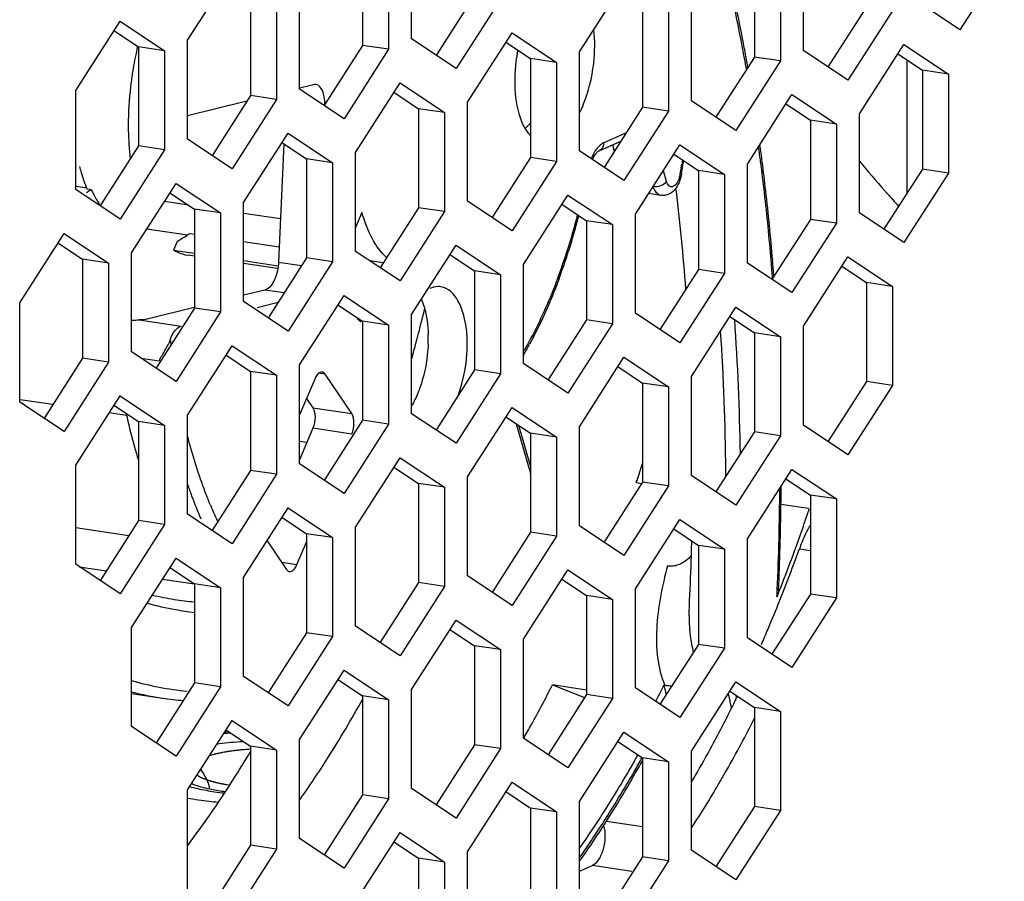
# Model space of a CAD drawing. Units: millimetres. Extents: x 0 to 1971, y 0 to 1223.
# Drawn here: x 1736 to 1755, y 807 to 825 of the extents above; entities that cross this region are included whole.
import ezdxf

# ---------------------------------------------------------------- set-up
doc = ezdxf.new("R2010")
doc.units = ezdxf.units.MM

msp = doc.modelspace()

# ---------------------------------------------------------------- linework, layer by layer
for p, q in [((1742.404, 826.045), (1742.404, 824.065)), ((1743.388, 824.196), (1743.388, 826.176)), ((1742.924, 825.967), (1742.924, 823.987)), ((1751.228, 823.963), (1751.228, 825.943)), ((1750.244, 825.812), (1750.244, 823.832)), ((1750.764, 825.734), (1750.764, 823.754)), ((1755.244, 825.763), (1754.356, 824.375)), ((1738.908, 824.167), (1739.796, 825.555)), ((1746.748, 823.934), (1747.636, 825.322)), ((1740.164, 825.041), (1740.164, 823.061)), ((1741.148, 823.191), (1741.148, 825.172)), ((1744.644, 825.069), (1743.883, 823.879)), ((1740.684, 824.963), (1740.684, 822.983)), ((1745.164, 824.992), (1744.276, 823.604)), ((1748.988, 822.958), (1748.988, 824.939)), ((1754.356, 824.375), (1753.468, 824.967)), ((1748.004, 824.808), (1748.004, 822.828)), ((1748.524, 824.73), (1748.524, 822.75)), ((1752.484, 824.836), (1751.723, 823.646)), ((1753.004, 824.758), (1752.116, 823.37)), ((1736.668, 823.163), (1737.556, 824.551)), ((1737.556, 824.551), (1738.444, 823.959)), ((1737.432, 824.365), (1737.924, 824.037)), ((1744.508, 822.93), (1745.396, 824.318)), ((1745.396, 824.318), (1746.284, 823.726)), ((1738.908, 822.187), (1738.908, 824.167)), ((1742.404, 824.065), (1741.643, 822.875)), ((1742.924, 823.987), (1742.404, 824.065)), ((1744.276, 823.604), (1743.388, 824.196)), ((1745.272, 824.132), (1745.764, 823.804)), ((1752.348, 822.697), (1753.236, 824.085)), ((1753.236, 824.085), (1754.124, 823.493)), ((1738.444, 823.959), (1737.924, 824.037)), ((1737.924, 824.037), (1737.924, 822.057)), ((1738.444, 823.959), (1738.444, 821.979)), ((1742.924, 823.987), (1742.036, 822.599)), ((1746.748, 821.954), (1746.748, 823.934)), ((1752.116, 823.37), (1751.228, 823.963)), ((1753.112, 823.899), (1753.604, 823.571)), ((1746.284, 823.726), (1745.764, 823.804)), ((1745.764, 823.804), (1745.764, 821.824)), ((1746.284, 823.726), (1746.284, 821.746)), ((1750.244, 823.832), (1749.483, 822.642)), ((1750.764, 823.754), (1749.876, 822.366)), ((1750.764, 823.754), (1750.244, 823.832)), ((1753.3, 821.116), (1753.3, 823.773)), ((1754.124, 823.493), (1753.604, 823.571)), ((1753.604, 823.571), (1753.604, 821.591)), ((1754.124, 823.493), (1754.124, 821.513)), ((1741.427, 823.279), (1741.148, 823.211)), ((1742.268, 821.926), (1743.156, 823.314)), ((1743.156, 823.314), (1744.044, 822.722)), ((1736.668, 821.183), (1736.668, 823.163)), ((1742.036, 822.599), (1741.148, 823.191)), ((1743.032, 823.128), (1743.524, 822.8)), ((1750.108, 821.693), (1750.996, 823.081)), ((1750.996, 823.081), (1751.884, 822.489)), ((1740.093, 822.95), (1738.908, 822.658)), ((1740.164, 823.061), (1739.403, 821.871)), ((1740.684, 822.983), (1739.796, 821.595)), ((1740.684, 822.983), (1740.164, 823.061)), ((1744.508, 820.95), (1744.508, 822.93)), ((1749.876, 822.366), (1748.988, 822.958)), ((1750.872, 822.895), (1751.364, 822.567)), ((1744.044, 822.722), (1743.524, 822.8)), ((1743.524, 822.8), (1743.524, 820.819)), ((1744.044, 822.722), (1744.044, 820.742)), ((1748.004, 822.828), (1747.243, 821.638)), ((1748.524, 822.75), (1747.636, 821.362)), ((1748.524, 822.75), (1748.004, 822.828)), ((1752.348, 820.717), (1752.348, 822.697)), ((1751.884, 822.489), (1751.364, 822.567)), ((1751.364, 822.567), (1751.364, 820.586)), ((1751.884, 822.489), (1751.884, 820.509)), ((1740.028, 820.922), (1740.916, 822.31)), ((1740.916, 822.31), (1741.804, 821.718)), ((1747.229, 822.115), (1747.676, 822.315)), ((1739.796, 821.595), (1738.908, 822.187)), ((1740.832, 822.097), (1740.727, 819.733)), ((1740.792, 822.124), (1741.284, 821.795)), ((1747.138, 821.958), (1747.573, 822.153)), ((1737.924, 822.057), (1737.163, 820.867)), ((1738.444, 821.979), (1737.556, 820.591)), ((1738.444, 821.979), (1737.924, 822.057)), ((1742.268, 819.946), (1742.268, 821.926)), ((1747.636, 821.362), (1746.748, 821.954)), ((1747.406, 822.078), (1747.442, 821.95)), ((1747.868, 820.689), (1748.756, 822.077)), ((1748.632, 821.891), (1749.124, 821.562)), ((1748.756, 822.077), (1749.644, 821.485)), ((1741.804, 821.718), (1741.284, 821.795)), ((1741.284, 821.795), (1741.284, 819.815)), ((1741.804, 821.718), (1741.804, 819.738)), ((1745.764, 821.824), (1745.003, 820.634)), ((1746.284, 821.746), (1745.396, 820.358)), ((1746.284, 821.746), (1745.764, 821.824)), ((1748.797, 821.716), (1748.791, 821.68)), ((1748.821, 821.712), (1748.83, 821.759)), ((1750.108, 819.713), (1750.108, 821.693)), ((1748.486, 821.346), (1748.425, 821.56)), ((1748.78, 821.609), (1748.774, 821.574)), ((1749.644, 821.485), (1749.124, 821.562)), ((1749.124, 821.562), (1749.124, 819.582)), ((1753.604, 821.591), (1752.843, 820.401)), ((1754.124, 821.513), (1753.236, 820.125)), ((1754.124, 821.513), (1753.604, 821.591)), ((1737.788, 819.918), (1738.676, 821.306)), ((1738.676, 821.306), (1739.564, 820.714)), ((1749.644, 821.485), (1749.644, 819.505)), ((1737.556, 820.591), (1736.668, 821.183)), ((1736.678, 821.251), (1736.887, 821.22)), ((1736.984, 821.18), (1736.897, 821.193)), ((1738.552, 821.12), (1739.044, 820.791)), ((1748.374, 821.065), (1748.132, 821.101)), ((1738.925, 820.87), (1738.444, 820.942)), ((1740.028, 818.942), (1740.028, 820.922)), ((1745.396, 820.358), (1744.508, 820.95)), ((1745.628, 819.685), (1746.516, 821.073)), ((1746.516, 821.073), (1747.404, 820.481)), ((1739.564, 820.714), (1739.044, 820.791)), ((1739.044, 820.791), (1739.044, 818.811)), ((1739.564, 820.714), (1739.564, 818.734)), ((1740.766, 820.595), (1740.028, 820.706)), ((1742.395, 820.724), (1742.268, 820.422)), ((1743.524, 820.819), (1742.763, 819.63)), ((1744.044, 820.742), (1743.156, 819.354)), ((1744.044, 820.742), (1743.524, 820.819)), ((1746.392, 820.887), (1746.884, 820.558)), ((1753.236, 820.125), (1752.348, 820.717)), ((1747.404, 820.481), (1746.884, 820.558)), ((1746.884, 820.558), (1746.884, 818.578)), ((1747.868, 818.709), (1747.868, 820.689)), ((1751.364, 820.586), (1750.603, 819.397)), ((1751.884, 820.509), (1750.996, 819.121)), ((1751.884, 820.509), (1751.364, 820.586)), ((1738.903, 820.27), (1738.091, 820.391)), ((1747.404, 820.481), (1747.404, 818.5)), ((1735.548, 818.914), (1736.436, 820.302)), ((1736.312, 820.115), (1736.804, 819.787)), ((1736.436, 820.302), (1737.324, 819.709)), ((1738.697, 820.144), (1738.625, 819.972)), ((1738.945, 820.296), (1738.903, 820.27)), ((1738.945, 820.296), (1738.903, 820.27)), ((1739.044, 820.281), (1738.945, 820.296)), ((1740.741, 820.028), (1740.028, 820.134)), ((1737.788, 817.938), (1737.788, 819.918)), ((1738.625, 819.972), (1739.044, 819.909)), ((1743.156, 819.354), (1742.268, 819.946)), ((1743.388, 818.681), (1744.276, 820.069)), ((1744.276, 820.069), (1745.164, 819.476)), ((1737.324, 819.709), (1736.804, 819.787)), ((1736.804, 819.787), (1736.804, 817.807)), ((1739.044, 819.85), (1738.918, 819.868)), ((1740.028, 819.762), (1740.716, 819.659)), ((1741.284, 819.815), (1740.523, 818.625)), ((1740.727, 819.733), (1741.188, 819.665)), ((1741.804, 819.738), (1740.916, 818.35)), ((1741.804, 819.738), (1741.284, 819.815)), ((1742.819, 819.717), (1742.551, 819.757)), ((1744.152, 819.882), (1744.644, 819.554)), ((1751.228, 818.448), (1752.116, 819.836)), ((1752.116, 819.836), (1753.004, 819.243)), ((1737.324, 819.709), (1737.324, 817.729)), ((1740.708, 819.601), (1740.028, 819.702)), ((1745.164, 819.476), (1744.644, 819.554)), ((1744.644, 819.554), (1744.644, 817.574)), ((1745.628, 817.705), (1745.628, 819.685)), ((1749.124, 819.582), (1748.363, 818.392)), ((1749.644, 819.505), (1749.124, 819.582)), ((1750.996, 819.121), (1750.108, 819.713)), ((1751.992, 819.649), (1752.484, 819.321)), ((1745.164, 819.476), (1745.164, 817.496)), ((1749.644, 819.505), (1748.756, 818.117)), ((1740.452, 819.172), (1740.028, 819.067)), ((1740.836, 819.114), (1740.452, 819.172)), ((1753.004, 819.243), (1752.484, 819.321)), ((1752.484, 819.321), (1752.484, 817.341)), ((1753.004, 819.243), (1753.004, 817.263)), ((1740.916, 818.35), (1740.028, 818.942)), ((1741.148, 817.676), (1742.036, 819.064)), ((1742.036, 819.064), (1742.924, 818.472)), ((1735.548, 816.933), (1735.548, 818.914)), ((1739.041, 818.823), (1738.097, 818.591)), ((1739.044, 818.811), (1738.283, 817.621)), ((1739.564, 818.734), (1739.044, 818.811)), ((1740.298, 818.825), (1740.716, 818.928)), ((1741.912, 818.878), (1742.404, 818.55)), ((1748.988, 817.443), (1749.876, 818.831)), ((1749.876, 818.831), (1750.764, 818.239)), ((1737.937, 818.575), (1738.777, 818.45)), ((1739.564, 818.734), (1738.676, 817.346)), ((1742.924, 818.472), (1742.404, 818.55)), ((1742.404, 818.55), (1742.404, 816.57)), ((1743.388, 816.7), (1743.388, 818.681)), ((1746.884, 818.578), (1746.123, 817.388)), ((1747.404, 818.5), (1746.884, 818.578)), ((1748.756, 818.117), (1747.868, 818.709)), ((1749.752, 818.645), (1750.244, 818.317)), ((1742.924, 818.472), (1742.924, 816.492)), ((1747.404, 818.5), (1746.516, 817.112)), ((1751.228, 816.467), (1751.228, 818.448)), ((1750.764, 818.239), (1750.244, 818.317)), ((1750.244, 818.317), (1750.244, 816.337)), ((1750.764, 818.239), (1750.764, 816.259)), ((1738.908, 816.672), (1739.796, 818.06)), ((1739.796, 818.06), (1740.684, 817.468)), ((1736.804, 817.807), (1736.043, 816.617)), ((1737.324, 817.729), (1736.804, 817.807)), ((1738.676, 817.346), (1737.788, 817.938)), ((1737.976, 817.812), (1738.335, 817.759)), ((1739.672, 817.874), (1740.164, 817.546)), ((1746.748, 816.439), (1747.636, 817.827)), ((1747.636, 817.827), (1748.524, 817.235)), ((1737.324, 817.729), (1736.436, 816.341)), ((1741.148, 815.696), (1741.148, 817.676)), ((1744.644, 817.574), (1743.883, 816.384)), ((1745.164, 817.496), (1744.644, 817.574)), ((1746.516, 817.112), (1745.628, 817.705)), ((1747.512, 817.641), (1748.004, 817.313)), ((1740.684, 817.468), (1740.164, 817.546)), ((1740.164, 817.546), (1740.164, 815.566)), ((1740.684, 817.468), (1740.684, 815.488)), ((1741.449, 817.393), (1741.148, 816.677)), ((1741.661, 817.488), (1741.528, 817.508)), ((1742.191, 816.701), (1741.661, 817.488)), ((1745.164, 817.496), (1744.276, 816.108)), ((1748.988, 815.463), (1748.988, 817.443)), ((1748.524, 817.235), (1748.004, 817.313)), ((1748.004, 817.313), (1748.004, 815.333)), ((1748.524, 817.235), (1748.524, 815.255)), ((1752.484, 817.341), (1751.723, 816.151)), ((1753.004, 817.263), (1752.116, 815.875)), ((1753.004, 817.263), (1752.484, 817.341)), ((1736.212, 816.882), (1735.555, 816.98)), ((1736.668, 815.668), (1737.556, 817.056)), ((1737.556, 817.056), (1738.444, 816.464)), ((1741.286, 817.005), (1741.412, 816.817)), ((1736.436, 816.341), (1735.548, 816.933)), ((1737.432, 816.87), (1737.924, 816.542)), ((1741.412, 816.817), (1742.191, 816.701)), ((1744.508, 815.435), (1745.396, 816.823)), ((1745.396, 816.823), (1746.284, 816.231)), ((1737.688, 816.662), (1737.337, 816.714)), ((1738.908, 814.692), (1738.908, 816.672)), ((1742.404, 816.57), (1741.643, 815.38)), ((1742.924, 816.492), (1742.404, 816.57)), ((1744.276, 816.108), (1743.388, 816.7)), ((1745.272, 816.637), (1745.764, 816.309)), ((1738.444, 816.464), (1737.924, 816.542)), ((1737.924, 816.542), (1737.924, 814.561)), ((1738.444, 816.464), (1738.444, 814.484)), ((1741.412, 816.408), (1741.148, 815.78)), ((1742.191, 816.291), (1741.412, 816.408)), ((1742.924, 816.492), (1742.036, 815.104)), ((1745.482, 816.497), (1745.764, 815.506)), ((1745.764, 815.654), (1745.534, 816.462)), ((1746.748, 814.459), (1746.748, 816.439)), ((1752.116, 815.875), (1751.228, 816.467)), ((1746.284, 816.231), (1745.764, 816.309)), ((1745.764, 816.309), (1745.764, 814.328)), ((1746.284, 816.231), (1746.284, 814.251)), ((1750.244, 816.337), (1749.483, 815.147)), ((1750.764, 816.259), (1749.876, 814.871)), ((1750.764, 816.259), (1750.244, 816.337)), ((1741.292, 816.123), (1741.148, 816.145)), ((1742.268, 814.431), (1743.156, 815.819)), ((1743.156, 815.819), (1744.044, 815.227)), ((1736.668, 813.688), (1736.668, 815.668)), ((1742.036, 815.104), (1741.148, 815.696)), ((1743.032, 815.633), (1743.524, 815.304)), ((1750.108, 814.198), (1750.996, 815.586)), ((1750.996, 815.586), (1751.884, 814.994)), ((1740.164, 815.566), (1739.403, 814.376)), ((1740.684, 815.488), (1739.796, 814.1)), ((1740.684, 815.488), (1740.164, 815.566)), ((1744.508, 813.455), (1744.508, 815.435)), ((1749.876, 814.871), (1748.988, 815.463)), ((1750.872, 815.4), (1751.364, 815.071)), ((1744.044, 815.227), (1743.524, 815.304)), ((1743.524, 815.304), (1743.524, 813.324)), ((1744.044, 815.227), (1744.044, 813.247)), ((1748.004, 815.333), (1747.243, 814.143)), ((1748.524, 815.255), (1747.636, 813.867)), ((1747.881, 815.321), (1747.896, 815.367)), ((1747.881, 815.321), (1747.896, 815.366)), ((1747.881, 815.321), (1747.987, 815.306)), ((1748.524, 815.255), (1748.004, 815.333)), ((1751.884, 814.994), (1751.364, 815.071)), ((1751.364, 815.071), (1751.364, 813.091)), ((1751.884, 814.994), (1751.884, 813.014)), ((1740.028, 813.427), (1740.916, 814.815)), ((1740.916, 814.815), (1741.804, 814.223)), ((1750.775, 814.889), (1751.324, 814.807)), ((1739.796, 814.1), (1738.908, 814.692)), ((1740.792, 814.629), (1741.284, 814.3)), ((1736.668, 814.423), (1737.734, 814.264)), ((1737.924, 814.561), (1737.163, 813.372)), ((1738.444, 814.484), (1737.556, 813.096)), ((1738.444, 814.484), (1737.924, 814.561)), ((1742.268, 812.451), (1742.268, 814.431)), ((1747.636, 813.867), (1746.748, 814.459)), ((1747.868, 813.194), (1748.756, 814.582)), ((1748.756, 814.582), (1749.644, 813.99)), ((1741.804, 814.223), (1741.284, 814.3)), ((1741.284, 814.3), (1741.284, 812.32)), ((1741.804, 814.223), (1741.804, 812.242)), ((1745.764, 814.328), (1745.003, 813.139)), ((1746.284, 814.251), (1745.396, 812.863)), ((1746.284, 814.251), (1745.764, 814.328)), ((1748.632, 814.396), (1749.124, 814.067)), ((1740.497, 814.16), (1740.883, 813.587)), ((1741.095, 813.683), (1741.284, 814.132)), ((1749.644, 813.99), (1749.124, 814.067)), ((1749.124, 814.067), (1749.124, 812.087)), ((1750.108, 812.218), (1750.108, 814.198)), ((1749.644, 813.99), (1749.644, 812.009)), ((1751.146, 813.999), (1751.364, 813.967)), ((1737.556, 813.096), (1736.668, 813.688)), ((1736.741, 813.64), (1737.283, 813.559)), ((1737.788, 812.423), (1738.676, 813.811)), ((1738.552, 813.624), (1739.044, 813.296)), ((1738.676, 813.811), (1739.564, 813.218)), ((1740.788, 813.728), (1741.095, 813.683)), ((1740.028, 811.447), (1740.028, 813.427)), ((1745.396, 812.863), (1744.508, 813.455)), ((1745.628, 812.19), (1746.516, 813.578)), ((1746.516, 813.578), (1747.404, 812.985)), ((1738.407, 813.391), (1739.044, 813.295)), ((1739.564, 813.218), (1739.044, 813.296)), ((1739.044, 813.296), (1739.044, 811.316)), ((1743.524, 813.324), (1742.763, 812.134)), ((1744.044, 813.247), (1743.156, 811.859)), ((1744.044, 813.247), (1743.524, 813.324)), ((1746.392, 813.391), (1746.884, 813.063)), ((1739.564, 813.218), (1739.564, 811.238)), ((1747.404, 812.985), (1746.884, 813.063)), ((1746.884, 813.063), (1746.884, 811.083)), ((1747.868, 811.214), (1747.868, 813.194)), ((1751.364, 813.091), (1750.603, 811.901)), ((1751.884, 813.014), (1751.364, 813.091)), ((1747.404, 812.985), (1747.404, 811.005)), ((1748.949, 812.968), (1748.949, 812.968)), ((1751.884, 813.014), (1750.996, 811.626)), ((1743.156, 811.859), (1742.268, 812.451)), ((1743.388, 811.185), (1744.276, 812.573)), ((1744.276, 812.573), (1745.164, 811.981)), ((1737.788, 810.442), (1737.788, 812.423)), ((1741.284, 812.32), (1740.523, 811.13)), ((1741.804, 812.242), (1740.916, 810.854)), ((1741.804, 812.242), (1741.284, 812.32)), ((1744.152, 812.387), (1744.644, 812.059)), ((1745.164, 811.981), (1744.644, 812.059)), ((1744.644, 812.059), (1744.644, 810.079)), ((1745.628, 810.209), (1745.628, 812.19)), ((1749.124, 812.087), (1748.363, 810.897)), ((1749.644, 812.009), (1749.124, 812.087)), ((1750.996, 811.626), (1750.108, 812.218)), ((1745.164, 811.981), (1745.164, 810.001)), ((1749.644, 812.009), (1748.756, 810.621)), ((1741.148, 810.181), (1742.036, 811.569)), ((1742.036, 811.569), (1742.924, 810.977)), ((1739.044, 811.316), (1738.283, 810.126)), ((1739.564, 811.238), (1739.044, 811.316)), ((1740.916, 810.854), (1740.028, 811.447)), ((1741.912, 811.383), (1742.404, 811.055)), ((1746.884, 811.173), (1746.204, 811.274)), ((1746.204, 811.274), (1746.846, 811.023)), ((1748.453, 811.27), (1748.436, 811.272)), ((1748.436, 811.272), (1748.477, 811.075)), ((1748.988, 809.948), (1749.876, 811.336)), ((1749.876, 811.336), (1750.764, 810.744)), ((1737.788, 811.104), (1738.405, 811.012)), ((1739.564, 811.238), (1738.676, 809.85)), ((1742.924, 810.977), (1742.404, 811.055)), ((1742.404, 811.055), (1742.404, 809.075)), ((1743.388, 809.205), (1743.388, 811.185)), ((1746.884, 811.083), (1746.123, 809.893)), ((1746.543, 811.142), (1746.846, 811.023)), ((1747.404, 811.005), (1746.884, 811.083)), ((1748.756, 810.621), (1747.868, 811.214)), ((1749.789, 810.816), (1749.729, 811.107)), ((1749.752, 811.15), (1750.244, 810.822)), ((1749.889, 811.024), (1749.88, 811.064)), ((1742.924, 810.977), (1742.924, 808.997)), ((1747.404, 811.005), (1746.516, 809.617)), ((1750.764, 810.744), (1750.244, 810.822)), ((1750.244, 810.822), (1750.244, 808.842)), ((1750.764, 810.744), (1750.764, 808.764)), ((1738.908, 809.177), (1739.796, 810.565)), ((1739.796, 810.565), (1740.684, 809.973)), ((1738.676, 809.85), (1737.788, 810.442)), ((1739.672, 810.379), (1740.164, 810.051)), ((1746.748, 808.944), (1747.636, 810.332)), ((1747.636, 810.332), (1748.524, 809.74)), ((1741.148, 808.201), (1741.148, 810.181)), ((1744.644, 810.079), (1743.883, 808.889)), ((1745.164, 810.001), (1744.644, 810.079)), ((1746.516, 809.617), (1745.628, 810.209)), ((1747.512, 810.146), (1748.004, 809.818)), ((1740.684, 809.973), (1740.164, 810.051)), ((1740.164, 810.051), (1740.164, 808.07)), ((1740.684, 809.973), (1740.684, 807.993)), ((1745.164, 810.001), (1744.276, 808.613)), ((1748.988, 807.968), (1748.988, 809.948)), ((1748.524, 809.74), (1748.004, 809.818)), ((1748.004, 809.818), (1748.004, 807.837)), ((1748.524, 809.74), (1748.524, 807.76)), ((1744.508, 807.94), (1745.396, 809.328)), ((1745.396, 809.328), (1746.284, 808.736)), ((1738.908, 807.197), (1738.908, 809.177)), ((1744.276, 808.613), (1743.388, 809.205)), ((1745.272, 809.142), (1745.764, 808.813)), ((1742.404, 809.075), (1741.643, 807.885)), ((1742.924, 808.997), (1742.036, 807.609)), ((1742.924, 808.997), (1742.404, 809.075)), ((1746.748, 806.964), (1746.748, 808.944)), ((1746.284, 808.736), (1745.764, 808.813)), ((1745.764, 808.813), (1745.764, 806.833)), ((1746.284, 808.736), (1746.284, 806.756)), ((1750.244, 808.842), (1749.483, 807.652)), ((1750.764, 808.764), (1749.876, 807.376)), ((1750.764, 808.764), (1750.244, 808.842)), ((1747.284, 808.553), (1748.004, 808.445)), ((1742.268, 806.936), (1743.156, 808.324)), ((1743.156, 808.324), (1744.044, 807.732)), ((1742.036, 807.609), (1741.148, 808.201)), ((1743.032, 808.138), (1743.524, 807.809)), ((1740.164, 808.07), (1739.403, 806.881)), ((1740.684, 807.993), (1739.796, 806.605)), ((1740.684, 807.993), (1740.164, 808.07)), ((1744.508, 805.96), (1744.508, 807.94)), ((1749.876, 807.376), (1748.988, 807.968)), ((1744.044, 807.732), (1743.524, 807.809)), ((1743.524, 807.809), (1743.524, 805.829)), ((1744.044, 807.732), (1744.044, 805.751)), ((1748.004, 807.837), (1747.243, 806.648)), ((1748.524, 807.76), (1747.636, 806.372)), ((1748.524, 807.76), (1748.004, 807.837)), ((1746.748, 807.549), (1747.005, 807.665)), ((1747.793, 807.547), (1747.005, 807.665))]:
    msp.add_line(p, q)
for centre, radius, start, end in [((1715.186, 817.461), 35.433, 10.7777, 13.1071), ((1714.454, 817.369), 36.205, 10.7896, 13.0826), ((1712.942, 817.017), 37.721, 10.3632, 10.8041), ((1712.704, 817.03), 37.987, 10.2782, 10.7974), ((1744.665, 822.45), 6.944, 166.6962, 170.4888), ((1748.753, 823.331), 3.303, 168.8227, 173.0344), ((1736.101, 828.557), 10.484, 333.7692, 334.0131), ((1748.608, 823.344), 3.158, 172.9512, 179.8496), ((1712.383, 816.914), 38.29, 10.0323, 10.3634), ((1712.128, 816.925), 38.572, 10.0045, 10.2788), ((1708.469, 816.303), 42.251, 7.383, 7.7978), ((1708.234, 816.321), 42.514, 7.3187, 7.7817), ((1726.945, 825.095), 22.136, 350.6427, 351.2076), ((1750.262, 821.489), 1.483, 168.9395, 171.1963), ((1707.498, 816.178), 43.231, 6.5564, 7.3815), ((1707.271, 816.198), 43.484, 6.5512, 7.3176), ((1768.598, 835.116), 21.042, 219.437, 221.5606), ((1748.168, 821.6), 0.602, 344.9473, 350.6488), ((1726.986, 825.091), 22.07, 350.6424, 350.83), ((1727.083, 825.075), 21.972, 350.9246, 351.1128), ((1737.623, 819.983), 1.357, 120.9752, 123.1857), ((1737.64, 819.954), 1.39, 118.1652, 120.9752), ((1705.263, 815.897), 43.736, 4.3214, 6.9771), ((1705.755, 815.98), 44.985, 4.8212, 6.5542), ((1705.103, 815.958), 45.666, 4.7798, 6.5398), ((1769.882, 836.241), 22.749, 221.5349, 221.7028), ((1770.557, 836.844), 23.654, 221.7073, 222.546), ((1733.894, 823.993), 13.238, 344.6802, 345.4829), ((1733.714, 824.021), 13.445, 344.6883, 345.5229), ((1734.294, 823.882), 12.823, 342.3273, 344.6886), ((1734.119, 823.908), 13.025, 342.3383, 344.6964), ((1685.246, 907.655), 102.543, 301.41643, 301.55109), ((1734.989, 823.66), 12.093, 339.4498, 342.3269), ((1734.789, 823.695), 12.321, 339.6258, 342.3368), ((1704.087, 815.829), 46.659, 4.5881, 4.8334), ((1703.873, 815.852), 46.9, 4.5835, 4.7839), ((1703.759, 815.803), 46.988, 4.3958, 4.5882), ((1703.581, 815.829), 47.193, 4.3956, 4.5835), ((1704.794, 828.296), 40, 346.009, 346.2679), ((1743.705, 819.8), 1.841, 220.1295, 223.5401), ((1705.098, 828.22), 39.686, 345.2585, 346.0096), ((1702.296, 815.234), 47.672, 0.7955, 4.0335), ((1701.92, 815.202), 47.753, 0.434, 3.7781), ((1754.646, 819.992), 16.187, 186.4112, 186.8009), ((1740.91, 818.206), 2.811, 357.9171, 1.6023), ((1705.51, 828.112), 39.26, 344.773, 345.2581), ((1738.176, 822.186), 8.609, 329.9787, 331.601), ((1750.459, 819.53), 13.089, 192.4706, 192.8145), ((1749.795, 819.376), 12.408, 192.802, 195.6085), ((1748.693, 819.075), 11.266, 195.6427, 197.0284), ((1715.095, 826.313), 34.58, 341.5441, 342.1366), ((1700.043, 815.177), 49.629, 0.3034, 0.4465), ((1748.124, 818.479), 9.756, 199.1255, 200.521), ((1696.24, 815.552), 54.514, 358.5585, 359.6303), ((1696.496, 815.574), 54.285, 359.2785, 359.6504), ((1747.208, 818.128), 8.776, 200.4745, 203.7129), ((1747.173, 818.124), 8.459, 202.6347, 202.9211), ((1746.802, 817.965), 8.056, 202.9053, 205.1456), ((1695.178, 815.597), 55.603, 357.5056, 359.2716), ((1719.074, 825.624), 34.037, 340.9293, 341.4647), ((1720.178, 825.237), 32.867, 339.2927, 340.9385), ((1753.738, 813.107), 2.74, 151.2699, 155.3374), ((1753.472, 813.25), 2.437, 149.8815, 151.2198), ((1754.157, 812.914), 3.201, 155.3391, 160.1894), ((1695.555, 815.553), 53.456, 358.1821, 358.5064), ((1695.16, 815.579), 55.595, 357.5253, 358.559), ((1694.869, 815.576), 54.143, 357.2386, 358.1809), ((1720.703, 824.994), 32.367, 338.7745, 339.7946), ((1720.167, 825.192), 32.939, 339.7926, 340.1345), ((1748.579, 814.13), 0.476, 261.4929, 266.7982), ((1748.578, 814.114), 0.459, 266.8268, 282.8542), ((1721.083, 824.896), 31.9, 338.707, 339.2902), ((1721.489, 824.738), 31.464, 338.4261, 338.7063), ((1721.242, 824.786), 31.79, 338.4975, 338.7724), ((1739.605, 819.037), 6.127, 256.8091, 260.9512), ((1694.663, 815.599), 56.092, 357.3819, 357.5267), ((1721.75, 824.635), 31.184, 338.1652, 338.426), ((1721.586, 824.65), 31.42, 337.9852, 338.498), ((1739.784, 819.039), 6.356, 254.6734, 259.8622), ((1739.603, 819.023), 6.113, 260.9556, 264.746), ((1722.272, 824.371), 30.68, 336.9916, 337.9873), ((1739.776, 818.995), 6.311, 259.8698, 263.3246), ((1723.033, 824.049), 29.854, 336.3754, 336.9899), ((1739.602, 817.826), 6.715, 254.3159, 263.9619), ((1724.164, 822.433), 24.704, 331.0726, 333.148), ((1724.855, 822.834), 26.263, 333.1298, 333.8822), ((1748.692, 812.86), 1.608, 261.4729, 266.4807), ((1739.403, 817.683), 6.745, 256.1375, 261.4792), ((1739.423, 817.82), 6.883, 261.4843, 264.9862), ((1722.694, 821.878), 22.521, 327.6246, 331.0767), ((1726.947, 822.201), 25.524, 331.6071, 333.6429), ((1725.935, 822.709), 26.657, 333.6303, 333.9147), ((1725.722, 822.813), 26.893, 333.9144, 334.0503), ((1725.211, 821.856), 23.508, 330.2937, 331.0676), ((1728.134, 821.774), 24.771, 330.4753, 333.2154), ((1740.434, 800.736), 9.597, 93.9654, 94.8411), ((1740.449, 799.691), 10.67, 93.8313, 94.3205), ((1740.464, 802.738), 7.415, 93.3496, 93.9604), ((1721.216, 821.208), 22.045, 325.7747, 329.2738), ((1728.501, 821.362), 23.758, 329.9321, 331.6033), ((1725.139, 820.347), 19.637, 324.624, 327.5765), ((1728.682, 820.568), 22.005, 327.2498, 330.6712), ((1726.754, 821.521), 24.287, 330.2563, 331.0452), ((1726.933, 821.492), 24.08, 330.2784, 331.0082), ((1726.998, 821.542), 23.95, 330.6126, 330.8273), ((1728.199, 820.764), 22.62, 327.4856, 330.2901), ((1729.49, 821.017), 23.218, 329.9238, 330.452), ((1728.325, 820.608), 22.47, 327.6454, 330.2895), ((1729.328, 820.888), 22.805, 329.5661, 329.9233), ((1730.981, 820.136), 21.486, 326.9621, 329.6753), ((1729.814, 820.83), 22.844, 329.65, 329.9231), ((1739.826, 812.371), 3.249, 254.2591, 257.2858), ((1740.308, 814.929), 5.853, 261.5271, 263.4452), ((1740.183, 816.23), 7.329, 259.971, 263.3898), ((1740.351, 817.588), 8.697, 263.3188, 264.5006), ((1723.529, 819.656), 19.26, 322.9989, 325.7215), ((1730.281, 819.449), 20.158, 324.7814, 327.4556), ((1730.344, 819.318), 20.074, 324.81, 327.6742), ((1730.832, 819.175), 19.443, 324.9501, 326.7121), ((1729.944, 819.764), 20.509, 326.6972, 327.2304)]:
    msp.add_arc(centre, radius, start, end)
for points, knots in [([(1746.998, 823.488), (1747.011, 823.563), (1747.054, 823.858), (1747.058, 824.159), (1747.033, 824.379)], [0, 0, 0, 0, 0.257645, 1, 1, 1, 1]), ([(1737.816, 823.598), (1737.801, 823.511), (1737.751, 823.169), (1737.725, 822.823), (1737.721, 822.564)], [0, 0, 0, 0, 0.252114, 1, 1, 1, 1]), ([(1746.749, 822.72), (1746.778, 822.777), (1746.888, 823.023), (1746.961, 823.285), (1746.998, 823.488)], [0, 0, 0, 0, 0.235915, 1, 1, 1, 1]), ([(1741.651, 822.887), (1741.652, 822.937), (1741.645, 823.031), (1741.61, 823.176), (1741.533, 823.273), (1741.475, 823.282)], [0, 0, 0, 0, 0.328893, 0.610804, 1, 1, 1, 1]), ([(1745.45, 823.352), (1745.45, 823.134), (1745.487, 822.75), (1745.648, 822.38), (1745.763, 822.261)], [0, 0, 0, 0, 0.567901, 1, 1, 1, 1]), ([(1737.721, 822.564), (1737.72, 822.499), (1737.72, 822.243), (1737.736, 821.987), (1737.758, 821.799)], [0, 0, 0, 0, 0.256601, 1, 1, 1, 1]), ([(1745.764, 822.515), (1745.756, 822.504), (1745.722, 822.465), (1745.686, 822.428), (1745.658, 822.402)], [0, 0, 0, 0, 0.259731, 1, 1, 1, 1]), ([(1747.229, 822.115), (1747.229, 822.082), (1747.215, 822.017), (1747.165, 821.971), (1747.138, 821.958)], [0, 0, 0, 0, 0.521703, 1, 1, 1, 1]), ([(1747.006, 821.783), (1747.027, 821.829), (1747.064, 821.892), (1747.116, 821.949), (1747.138, 821.958)], [0, 0, 0, 0, 0.679372, 1, 1, 1, 1]), ([(1747.177, 822.084), (1747.163, 822.074), (1747.106, 822.025), (1747.062, 821.962), (1747.033, 821.911)], [0, 0, 0, 0, 0.221621, 1, 1, 1, 1]), ([(1748.821, 821.712), (1748.822, 821.714), (1748.807, 821.712), (1748.803, 821.715), (1748.797, 821.716)], [0, 0, 0, 0, 0.26518, 1, 1, 1, 1]), ([(1736.745, 821.645), (1736.755, 821.604), (1736.797, 821.451), (1736.85, 821.3), (1736.897, 821.193)], [0, 0, 0, 0, 0.262556, 1, 1, 1, 1]), ([(1748.787, 821.496), (1748.777, 821.438), (1748.747, 821.327), (1748.665, 821.181), (1748.538, 821.074), (1748.426, 821.057), (1748.374, 821.065)], [0, 0, 0, 0, 0.268145, 0.518352, 0.757657, 1, 1, 1, 1]), ([(1748.787, 821.496), (1748.787, 821.498), (1748.774, 821.498), (1748.769, 821.501), (1748.763, 821.503)], [0, 0, 0, 0, 0.259412, 1, 1, 1, 1]), ([(1748.223, 821.247), (1748.272, 821.239), (1748.371, 821.254), (1748.459, 821.308), (1748.486, 821.346)], [0, 0, 0, 0, 0.517183, 1, 1, 1, 1]), ([(1748.733, 821.391), (1748.718, 821.353), (1748.687, 821.291), (1748.619, 821.234), (1748.563, 821.236), (1748.514, 821.27), (1748.495, 821.314), (1748.486, 821.346)], [0, 0, 0, 0, 0.32072, 0.54842, 0.641756, 0.740944, 1, 1, 1, 1]), ([(1736.984, 821.18), (1736.996, 821.153), (1737.043, 821.051), (1737.099, 820.952), (1737.145, 820.884)], [0, 0, 0, 0, 0.262057, 1, 1, 1, 1]), ([(1748.374, 821.065), (1748.339, 821.07), (1748.266, 821.123), (1748.236, 821.201), (1748.223, 821.247)], [0, 0, 0, 0, 0.424365, 1, 1, 1, 1]), ([(1742.886, 819.822), (1742.771, 819.927), (1742.566, 820.215), (1742.446, 820.541), (1742.395, 820.724)], [0, 0, 0, 0, 0.451763, 1, 1, 1, 1]), ([(1738.625, 819.972), (1738.648, 819.959), (1738.74, 819.911), (1738.841, 819.88), (1738.918, 819.868)], [0, 0, 0, 0, 0.256357, 1, 1, 1, 1]), ([(1740.727, 819.733), (1740.722, 819.614), (1740.686, 819.442), (1740.583, 819.259), (1740.514, 819.197), (1740.478, 819.181)], [0, 0, 0, 0, 0.572839, 0.813831, 1, 1, 1, 1]), ([(1746.313, 819.415), (1746.263, 819.284), (1746.065, 818.783), (1745.829, 818.297), (1745.63, 817.953)], [0, 0, 0, 0, 0.260569, 1, 1, 1, 1]), ([(1746.34, 819.405), (1746.296, 819.289), (1746.122, 818.841), (1745.918, 818.405), (1745.749, 818.092)], [0, 0, 0, 0, 0.25837, 1, 1, 1, 1]), ([(1743.972, 819.238), (1743.954, 819.241), (1743.879, 819.246), (1743.803, 819.227), (1743.75, 819.203)], [0, 0, 0, 0, 0.240931, 1, 1, 1, 1]), ([(1744.317, 817.06), (1744.402, 817.288), (1744.484, 817.646), (1744.507, 818.13), (1744.473, 818.646), (1744.273, 819.193), (1743.972, 819.238)], [0, 0, 0, 0, 0.310434, 0.465945, 0.611881, 1, 1, 1, 1]), ([(1743.582, 818.984), (1743.604, 818.936), (1743.685, 818.711), (1743.715, 818.47), (1743.72, 818.285)], [0, 0, 0, 0, 0.222784, 1, 1, 1, 1]), ([(1737.788, 818.572), (1737.826, 818.571), (1737.876, 818.573), (1737.925, 818.575), (1737.937, 818.575)], [0, 0, 0, 0, 0.758379, 1, 1, 1, 1]), ([(1738.097, 818.591), (1738.087, 818.588), (1738.034, 818.578), (1737.981, 818.576), (1737.937, 818.575)], [0, 0, 0, 0, 0.194198, 1, 1, 1, 1]), ([(1738.56, 818.185), (1738.584, 818.249), (1738.634, 818.354), (1738.729, 818.438), (1738.777, 818.45)], [0, 0, 0, 0, 0.582193, 1, 1, 1, 1]), ([(1738.56, 818.185), (1738.531, 818.105), (1738.45, 817.965), (1738.369, 817.826), (1738.335, 817.759)], [0, 0, 0, 0, 0.529882, 1, 1, 1, 1]), ([(1743.719, 818.104), (1743.716, 818.027), (1743.693, 817.722), (1743.626, 817.419), (1743.548, 817.204)], [0, 0, 0, 0, 0.2517, 1, 1, 1, 1]), ([(1741.599, 817.532), (1741.586, 817.534), (1741.545, 817.527), (1741.49, 817.476), (1741.462, 817.424), (1741.449, 817.393)], [0, 0, 0, 0, 0.185797, 0.53609, 1, 1, 1, 1]), ([(1741.661, 817.488), (1741.657, 817.494), (1741.641, 817.514), (1741.617, 817.529), (1741.599, 817.532)], [0, 0, 0, 0, 0.283255, 1, 1, 1, 1]), ([(1743.548, 817.204), (1743.537, 817.172), (1743.491, 817.053), (1743.436, 816.937), (1743.389, 816.855)], [0, 0, 0, 0, 0.26102, 1, 1, 1, 1]), ([(1741.412, 816.817), (1741.447, 816.765), (1741.467, 816.617), (1741.441, 816.478), (1741.412, 816.408)], [0, 0, 0, 0, 0.454074, 1, 1, 1, 1]), ([(1742.191, 816.291), (1742.221, 816.362), (1742.246, 816.5), (1742.227, 816.648), (1742.191, 816.701)], [0, 0, 0, 0, 0.545926, 1, 1, 1, 1]), ([(1739.365, 814.868), (1739.32, 814.976), (1739.141, 815.431), (1738.998, 815.898), (1738.906, 816.258)], [0, 0, 0, 0, 0.239356, 1, 1, 1, 1]), ([(1748.979, 813.855), (1748.959, 813.833), (1748.875, 813.749), (1748.766, 813.686), (1748.68, 813.666)], [0, 0, 0, 0, 0.255844, 1, 1, 1, 1]), ([(1740.945, 813.543), (1740.958, 813.541), (1740.999, 813.548), (1741.054, 813.599), (1741.082, 813.652), (1741.095, 813.683)], [0, 0, 0, 0, 0.185797, 0.53609, 1, 1, 1, 1]), ([(1748.509, 813.66), (1748.396, 813.248), (1748.236, 812.457), (1748.303, 811.618), (1748.453, 811.27)], [0, 0, 0, 0, 0.529926, 1, 1, 1, 1]), ([(1740.883, 813.587), (1740.887, 813.581), (1740.903, 813.561), (1740.927, 813.546), (1740.945, 813.543)], [0, 0, 0, 0, 0.283255, 1, 1, 1, 1]), ([(1748.945, 812.567), (1748.944, 812.6), (1748.941, 812.734), (1748.944, 812.867), (1748.949, 812.968)], [0, 0, 0, 0, 0.246137, 1, 1, 1, 1]), ([(1749.027, 811.936), (1749.015, 811.986), (1748.969, 812.193), (1748.95, 812.406), (1748.945, 812.567)], [0, 0, 0, 0, 0.240405, 1, 1, 1, 1]), ([(1740.164, 809.989), (1740.144, 809.987), (1740.105, 809.985), (1740.061, 809.981), (1740.032, 809.979), (1740.018, 809.978), (1740.003, 809.977), (1739.984, 809.975), (1739.961, 809.972), (1739.933, 809.969), (1739.904, 809.967), (1739.881, 809.964), (1739.864, 809.962), (1739.855, 809.961), (1739.846, 809.96), (1739.835, 809.958), (1739.808, 809.955), (1739.777, 809.95), (1739.746, 809.946), (1739.73, 809.944), (1739.721, 809.943), (1739.714, 809.942), (1739.708, 809.941), (1739.7, 809.939), (1739.685, 809.937), (1739.656, 809.931), (1739.627, 809.926), (1739.602, 809.922), (1739.591, 809.92), (1739.583, 809.918), (1739.575, 809.917), (1739.562, 809.914), (1739.542, 809.909), (1739.519, 809.904), (1739.496, 809.899), (1739.477, 809.895), (1739.463, 809.892), (1739.456, 809.89), (1739.449, 809.888), (1739.44, 809.886), (1739.419, 809.88), (1739.387, 809.871), (1739.358, 809.863), (1739.344, 809.859)], [0, 0, 0, 0, 0.0625, 0.125, 0.140625, 0.15625, 0.171875, 0.1875, 0.21875, 0.25, 0.28125, 0.3125, 0.328125, 0.335938, 0.34375, 0.359375, 0.375, 0.4375, 0.46875, 0.484375, 0.492188, 0.5, 0.507812, 0.515625, 0.53125, 0.5625, 0.625, 0.640625, 0.65625, 0.664062, 0.671875, 0.6875, 0.71875, 0.75, 0.78125, 0.8125, 0.828125, 0.835938, 0.84375, 0.859375, 0.875, 0.9375, 1, 1, 1, 1]), ([(1738.985, 809.306), (1738.989, 809.304), (1738.997, 809.299), (1739.007, 809.295), (1739.012, 809.292)], [0, 0, 0, 0, 0.406332, 1, 1, 1, 1]), ([(1739.012, 809.292), (1739.024, 809.287), (1739.09, 809.261), (1739.159, 809.241), (1739.216, 809.226)], [0, 0, 0, 0, 0.178254, 1, 1, 1, 1]), ([(1739.096, 809.471), (1739.104, 809.466), (1739.117, 809.458), (1739.134, 809.448), (1739.145, 809.442), (1739.154, 809.437), (1739.159, 809.434), (1739.163, 809.432), (1739.165, 809.431), (1739.168, 809.43), (1739.171, 809.428), (1739.18, 809.424), (1739.192, 809.419), (1739.209, 809.412), (1739.225, 809.405), (1739.238, 809.399), (1739.246, 809.396), (1739.25, 809.394), (1739.254, 809.392), (1739.261, 809.39), (1739.269, 809.387), (1739.281, 809.383), (1739.297, 809.378), (1739.313, 809.372), (1739.326, 809.368), (1739.335, 809.365), (1739.343, 809.362), (1739.349, 809.36), (1739.352, 809.359), (1739.354, 809.358), (1739.357, 809.357), (1739.361, 809.356), (1739.367, 809.355), (1739.377, 809.352), (1739.388, 809.349), (1739.403, 809.345), (1739.422, 809.34), (1739.44, 809.335), (1739.455, 809.331), (1739.465, 809.328), (1739.472, 809.326), (1739.48, 809.325), (1739.494, 809.322), (1739.514, 809.317), (1739.538, 809.312), (1739.562, 809.307), (1739.581, 809.303), (1739.593, 809.3), (1739.598, 809.299), (1739.602, 809.298), (1739.606, 809.298), (1739.614, 809.296), (1739.626, 809.294), (1739.644, 809.291), (1739.667, 809.287), (1739.704, 809.281), (1739.731, 809.276), (1739.75, 809.273)], [0, 0, 0, 0, 0.0625, 0.09375, 0.125, 0.140625, 0.15625, 0.164062, 0.167969, 0.171875, 0.179688, 0.1875, 0.21875, 0.25, 0.28125, 0.3125, 0.320312, 0.328125, 0.335938, 0.34375, 0.359375, 0.375, 0.40625, 0.4375, 0.453125, 0.46875, 0.484375, 0.492188, 0.496094, 0.5, 0.503906, 0.507812, 0.515625, 0.53125, 0.546875, 0.5625, 0.59375, 0.625, 0.640625, 0.65625, 0.664062, 0.671875, 0.6875, 0.71875, 0.75, 0.78125, 0.8125, 0.820312, 0.828125, 0.832031, 0.835938, 0.84375, 0.859375, 0.875, 0.90625, 0.9375, 1, 1, 1, 1]), ([(1747.228, 808.466), (1747.25, 808.394), (1747.265, 808.231), (1747.229, 807.996), (1747.149, 807.794), (1747.057, 807.688), (1747.005, 807.665)], [0, 0, 0, 0, 0.259526, 0.547202, 0.807752, 1, 1, 1, 1])]:
    msp.add_open_spline(points, degree=3, knots=knots)
for points in [[(1741.475, 823.282), (1741.459, 823.284), (1741.443, 823.283), (1741.427, 823.279)], [(1747.229, 822.115), (1747.211, 822.107), (1747.193, 822.096), (1747.177, 822.084)], [(1747.033, 821.911), (1747.013, 821.876), (1746.995, 821.839), (1746.979, 821.801)], [(1748.75, 821.444), (1748.745, 821.426), (1748.739, 821.408), (1748.733, 821.391)], [(1740.478, 819.181), (1740.47, 819.177), (1740.461, 819.174), (1740.452, 819.172)], [(1750.729, 813.177), (1750.727, 813.129), (1750.714, 813.081), (1750.697, 813.037)], [(1739.952, 810.135), (1739.796, 810.124), (1739.64, 810.109), (1739.485, 810.087)], [(1739.167, 809.582), (1739.252, 809.474), (1739.314, 809.343), (1739.345, 809.209)], [(1739.111, 809.202), (1739.221, 809.176), (1739.333, 809.156), (1739.445, 809.14)], [(1739.216, 809.226), (1739.272, 809.212), (1739.329, 809.2), (1739.385, 809.189)], [(1739.385, 809.189), (1739.477, 809.171), (1739.569, 809.156), (1739.661, 809.144)]]:
    msp.add_open_spline(points, degree=3)

doc.saveas('drawing.dxf')
